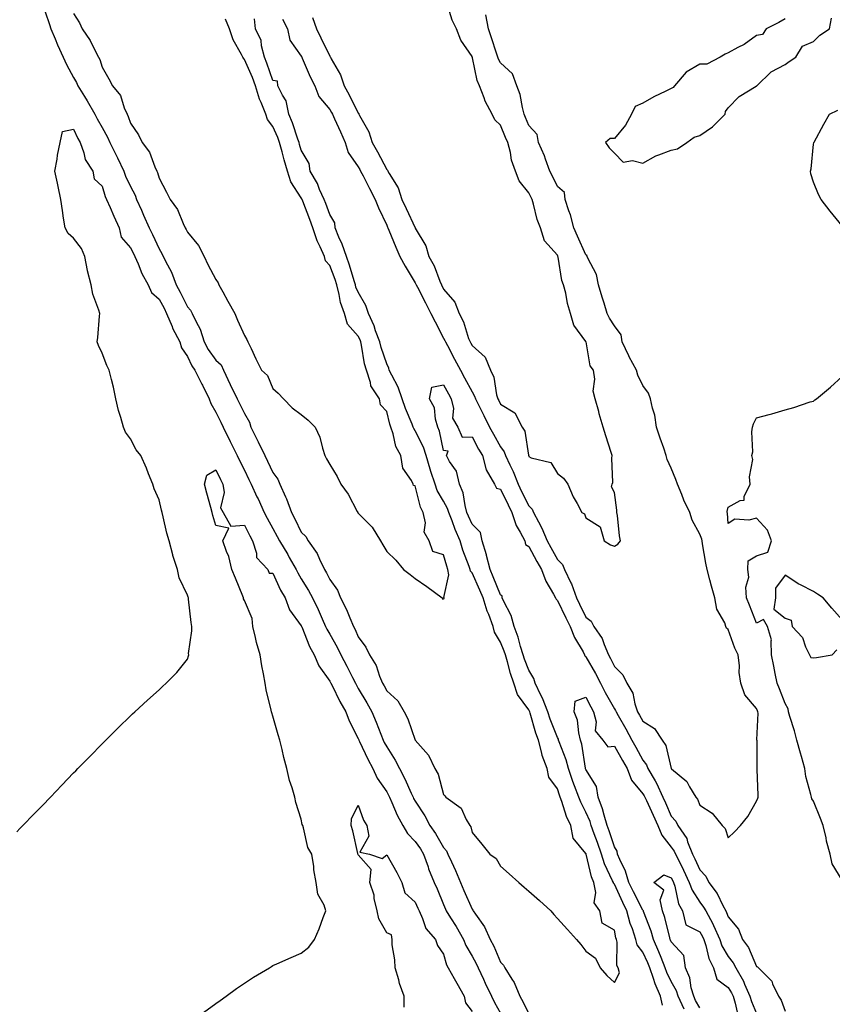
# Model space of a CAD drawing. Units: inches. Extents: x 950003 to 952643, y 7216058 to 7218698.
# Drawn here: x 952089 to 952375, y 7217779 to 7218125 of the extents above; entities that cross this region are included whole.
import ezdxf

# ---------------------------------------------------------------- set-up
doc = ezdxf.new("R2010")
doc.units = ezdxf.units.IN
doc.header["$MEASUREMENT"] = 0
doc.layers.add('Contour_95007216', color=7, linetype='Continuous', true_color=0x057f49)

msp = doc.modelspace()

# ---------------------------------------------------------------- linework, layer by layer
at = {"layer": 'Contour_95007216'}
for points in [[(952298.05, 7217940.08, 3187), (952299.23, 7217940.75, 3187), (952300.15, 7217941.92, 3187), (952299.89, 7217943.76, 3187), (952299.1, 7217950.87, 3187), (952298.97, 7217951.92, 3187), (952298.9, 7217952.76, 3187), (952298.05, 7217958.93, 3187), (952297.03, 7217960.9, 3187), (952297.3, 7217961.92, 3187), (952297.47, 7217962.49, 3187), (952297.14, 7217971.02, 3187), (952297.31, 7217971.92, 3187), (952296.97, 7217972.99, 3187), (952295.03, 7217978.89, 3187), (952294.1, 7217981.92, 3187), (952292.75, 7217986.61, 3187), (952292.54, 7217987.43, 3187), (952291.3, 7217991.92, 3187), (952290.64, 7217994.52, 3187), (952291.13, 7217998.83, 3187), (952290.7, 7218001.92, 3187), (952289.55, 7218003.42, 3187), (952288.11, 7218011.86, 3187), (952288.09, 7218011.92, 3187), (952288.07, 7218011.94, 3187), (952288.05, 7218012, 3187), (952283.85, 7218017.72, 3187), (952282.68, 7218021.92, 3187), (952281.54, 7218025.4, 3187), (952280.97, 7218029.01, 3187), (952280.23, 7218031.92, 3187), (952279.59, 7218033.46, 3187), (952278.31, 7218041.65, 3187), (952278.24, 7218041.92, 3187), (952278.18, 7218042.06, 3187), (952278.05, 7218042.31, 3187), (952273.53, 7218047.39, 3187), (952272.05, 7218051.92, 3187), (952270.98, 7218054.85, 3187), (952269.65, 7218060.32, 3187), (952269.16, 7218061.92, 3187), (952268.8, 7218062.68, 3187), (952268.05, 7218064.3, 3187), (952264.6, 7218068.46, 3187), (952263.35, 7218071.92, 3187), (952261.87, 7218075.73, 3187), (952261.5, 7218078.46, 3187), (952260.57, 7218081.92, 3187), (952259.83, 7218083.7, 3187), (952258.05, 7218087.99, 3187), (952256.04, 7218089.91, 3187), (952255.07, 7218091.92, 3187), (952252.64, 7218096.51, 3187), (952252.31, 7218097.66, 3187), (952250.69, 7218101.92, 3187), (952249.83, 7218103.7, 3187), (952248.2, 7218111.76, 3187), (952248.15, 7218111.92, 3187), (952248.13, 7218112, 3187), (952248.05, 7218112.21, 3187), (952244.11, 7218117.97, 3187), (952242.56, 7218121.92, 3187), (952241.07, 7218124.95, 3187), (952239.33, 7218130.63, 3187)], [(952098.05, 7218127.84, 3186), (952099.58, 7218123.44, 3186), (952100.07, 7218121.92, 3186), (952101.57, 7218118.4, 3186), (952102.42, 7218116.28, 3186), (952104.41, 7218111.92, 3186), (952105.53, 7218109.4, 3186), (952108.05, 7218104.85, 3186), (952109.12, 7218102.99, 3186), (952109.54, 7218101.92, 3186), (952111.84, 7218098.13, 3186), (952112.77, 7218096.63, 3186), (952115.5, 7218091.92, 3186), (952116.35, 7218090.22, 3186), (952118.05, 7218087.21, 3186), (952119.97, 7218083.85, 3186), (952120.75, 7218081.92, 3186), (952123.19, 7218077.06, 3186), (952123.44, 7218076.53, 3186), (952125.71, 7218071.92, 3186), (952126.32, 7218070.18, 3186), (952128.05, 7218066.53, 3186), (952129.63, 7218063.5, 3186), (952130.18, 7218061.92, 3186), (952131.85, 7218058.13, 3186), (952132.57, 7218056.43, 3186), (952134.62, 7218051.92, 3186), (952135.73, 7218049.6, 3186), (952138.05, 7218044.56, 3186), (952139.06, 7218042.92, 3186), (952139.57, 7218041.92, 3186), (952141.03, 7218038.95, 3186), (952142.5, 7218036.37, 3186), (952144.07, 7218031.92, 3186), (952145.46, 7218029.34, 3186), (952148.05, 7218024.21, 3186), (952149.11, 7218022.99, 3186), (952149.65, 7218021.92, 3186), (952151.09, 7218018.89, 3186), (952152.53, 7218016.39, 3186), (952153.93, 7218011.92, 3186), (952155.34, 7218009.22, 3186), (952158.05, 7218005.51, 3186), (952159.91, 7218003.78, 3186), (952160.73, 7218001.92, 3186), (952163.06, 7217996.94, 3186), (952163.08, 7217996.88, 3186), (952165.56, 7217991.92, 3186), (952166.36, 7217990.24, 3186), (952168.05, 7217986.72, 3186), (952169.81, 7217983.68, 3186), (952170.35, 7217981.92, 3186), (952172.55, 7217977.43, 3186), (952172.87, 7217976.74, 3186), (952175.22, 7217971.92, 3186), (952176.15, 7217970.03, 3186), (952178.05, 7217965.98, 3186), (952179.8, 7217963.66, 3186), (952180.48, 7217961.92, 3186), (952182.49, 7217957.49, 3186), (952182.86, 7217956.74, 3186), (952184.62, 7217951.92, 3186), (952185.82, 7217949.69, 3186), (952188.05, 7217945.05, 3186), (952189.62, 7217943.5, 3186), (952190.46, 7217941.92, 3186), (952193.66, 7217937.53, 3186), (952194.45, 7217935.53, 3186), (952196.21, 7217931.92, 3186), (952196.89, 7217930.77, 3186), (952198.05, 7217928.37, 3186), (952200.81, 7217924.67, 3186), (952201.87, 7217921.92, 3186), (952203.95, 7217917.82, 3186), (952205.11, 7217914.87, 3186), (952206.39, 7217911.92, 3186), (952206.98, 7217910.85, 3186), (952208.05, 7217908.27, 3186), (952210.75, 7217904.62, 3186), (952212.05, 7217901.92, 3186), (952214.34, 7217898.21, 3186), (952215.58, 7217894.4, 3186), (952216.63, 7217891.92, 3186), (952217.15, 7217891.02, 3186), (952218.05, 7217889.3, 3186), (952221.92, 7217885.79, 3186), (952224.19, 7217881.92, 3186), (952225.51, 7217879.38, 3186), (952228.04, 7217871.94, 3186), (952228.04, 7217871.92, 3186), (952228.05, 7217871.9, 3186), (952232.77, 7217866.63, 3186), (952234.96, 7217861.92, 3186), (952236.11, 7217859.97, 3186), (952238.05, 7217852.78, 3186), (952238.5, 7217852.37, 3186), (952238.81, 7217851.92, 3186), (952244.2, 7217848.07, 3186), (952245.99, 7217843.99, 3186), (952247.22, 7217841.92, 3186), (952247.59, 7217841.45, 3186), (952248.05, 7217839.46, 3186), (952251.53, 7217835.4, 3186), (952254.29, 7217831.92, 3186), (952256.49, 7217830.36, 3186), (952258.05, 7217827.68, 3186), (952261.04, 7217824.91, 3186), (952264.5, 7217821.92, 3186), (952266.41, 7217820.28, 3186), (952268.05, 7217818.83, 3186), (952271.77, 7217815.63, 3186), (952275.68, 7217811.92, 3186), (952276.8, 7217810.67, 3186), (952278.05, 7217809.3, 3186), (952281.57, 7217805.44, 3186), (952284.73, 7217801.92, 3186), (952286.22, 7217800.1, 3186), (952288.05, 7217797.74, 3186), (952291.39, 7217795.26, 3186), (952293.04, 7217791.92, 3186), (952295.36, 7217789.22, 3186), (952298.05, 7217786.74, 3186), (952299.84, 7217790.12, 3186), (952299.37, 7217791.92, 3186), (952298.86, 7217792.74, 3186), (952299.04, 7217800.94, 3186), (952298.77, 7217801.92, 3186), (952298.6, 7217802.47, 3186), (952298.05, 7217805.1, 3186), (952293.8, 7217807.66, 3186), (952292.99, 7217811.92, 3186), (952290.92, 7217814.79, 3186), (952291.59, 7217818.38, 3186), (952290.78, 7217821.92, 3186), (952289.99, 7217823.87, 3186), (952288.14, 7217831.82, 3186), (952288.11, 7217831.92, 3186), (952288.1, 7217831.96, 3186), (952288.05, 7217832.1, 3186), (952283.63, 7217837.51, 3186), (952282.74, 7217841.92, 3186), (952281.26, 7217845.12, 3186), (952279.55, 7217850.42, 3186), (952278.98, 7217851.92, 3186), (952278.72, 7217852.6, 3186), (952278.05, 7217854.79, 3186), (952275.02, 7217858.89, 3186), (952274.46, 7217861.92, 3186), (952272.67, 7217866.55, 3186), (952272.56, 7217867.41, 3186), (952271.37, 7217871.92, 3186), (952270.49, 7217874.36, 3186), (952268.5, 7217881.47, 3186), (952268.35, 7217881.92, 3186), (952268.26, 7217882.13, 3186), (952268.05, 7217882.55, 3186), (952264.06, 7217887.92, 3186), (952262.76, 7217891.92, 3186), (952261.53, 7217895.4, 3186), (952260.48, 7217899.48, 3186), (952259.74, 7217901.92, 3186), (952259.34, 7217903.21, 3186), (952258.05, 7217906.41, 3186), (952255.97, 7217909.85, 3186), (952255.45, 7217911.92, 3186), (952253.89, 7217916.08, 3186), (952253.38, 7217917.25, 3186), (952251.93, 7217921.92, 3186), (952250.79, 7217924.67, 3186), (952248.05, 7217930.69, 3186), (952247.5, 7217931.37, 3186), (952247.41, 7217931.92, 3186), (952247.05, 7217932.92, 3186), (952244.86, 7217938.72, 3186), (952243.85, 7217941.92, 3186), (952242.09, 7217945.96, 3186), (952241.02, 7217948.95, 3186), (952239.86, 7217951.92, 3186), (952239.47, 7217953.33, 3186), (952238.05, 7217955.94, 3186), (952235.84, 7217959.71, 3186), (952235.05, 7217961.92, 3186), (952233.58, 7217966.39, 3186), (952233.29, 7217967.17, 3186), (952231.88, 7217971.92, 3186), (952230.98, 7217974.85, 3186), (952228.05, 7217980.67, 3186), (952227.56, 7217981.43, 3186), (952227.39, 7217981.92, 3186), (952226.99, 7217982.97, 3186), (952224.61, 7217988.48, 3186), (952223.54, 7217991.92, 3186), (952222.09, 7217995.96, 3186), (952219.81, 7218000.16, 3186), (952218.98, 7218001.92, 3186), (952218.77, 7218002.64, 3186), (952218.05, 7218004.17, 3186), (952216.06, 7218009.93, 3186), (952215.6, 7218011.92, 3186), (952214.16, 7218015.81, 3186), (952213.63, 7218017.51, 3186), (952211.69, 7218021.92, 3186), (952210.76, 7218024.63, 3186), (952208.05, 7218029.4, 3186), (952207.26, 7218031.12, 3186), (952207.04, 7218031.92, 3186), (952206.58, 7218033.4, 3186), (952204.99, 7218038.85, 3186), (952203.92, 7218041.92, 3186), (952202.38, 7218046.24, 3186), (952201.25, 7218048.72, 3186), (952199.93, 7218051.92, 3186), (952199.85, 7218053.72, 3186), (952198.05, 7218056.63, 3186), (952196.62, 7218060.49, 3186), (952196.09, 7218061.92, 3186), (952194.5, 7218065.47, 3186), (952193.69, 7218067.56, 3186), (952191.21, 7218071.92, 3186), (952190.76, 7218074.63, 3186), (952188.05, 7218079.3, 3186), (952187.43, 7218081.3, 3186), (952187.27, 7218081.92, 3186), (952186.82, 7218083.15, 3186), (952184.98, 7218088.85, 3186), (952183.72, 7218091.92, 3186), (952182.77, 7218096.65, 3186), (952181.43, 7218098.54, 3186), (952179.76, 7218101.92, 3186), (952179.66, 7218103.54, 3186), (952178.05, 7218103.8, 3186), (952175.99, 7218109.87, 3186), (952175.14, 7218111.92, 3186), (952174.05, 7218115.92, 3186), (952173.92, 7218117.78, 3186), (952171.91, 7218121.92, 3186), (952171.59, 7218125.46, 3186)], [(952108.05, 7218127.25, 3187), (952110.1, 7218123.97, 3187), (952111.06, 7218121.92, 3187), (952113.91, 7218117.78, 3187), (952115.38, 7218114.6, 3187), (952116.78, 7218111.92, 3187), (952117.21, 7218111.08, 3187), (952118.05, 7218108.38, 3187), (952120.45, 7218104.32, 3187), (952121.71, 7218101.92, 3187), (952124.55, 7218098.42, 3187), (952125.85, 7218094.13, 3187), (952126.85, 7218091.92, 3187), (952127.26, 7218091.12, 3187), (952128.05, 7218088.74, 3187), (952130.8, 7218084.67, 3187), (952132.19, 7218081.92, 3187), (952134.69, 7218078.56, 3187), (952136.6, 7218073.37, 3187), (952137.3, 7218071.92, 3187), (952137.53, 7218071.39, 3187), (952138.05, 7218069.46, 3187), (952140.67, 7218064.54, 3187), (952141.94, 7218061.92, 3187), (952144.55, 7218058.42, 3187), (952146.52, 7218053.44, 3187), (952147.28, 7218051.92, 3187), (952147.56, 7218051.43, 3187), (952148.05, 7218050.44, 3187), (952151.94, 7218045.81, 3187), (952153.91, 7218041.92, 3187), (952155.25, 7218039.11, 3187), (952158.05, 7218033.8, 3187), (952158.82, 7218032.68, 3187), (952159.13, 7218031.92, 3187), (952160.46, 7218029.5, 3187), (952162.28, 7218026.16, 3187), (952164.69, 7218021.92, 3187), (952165.68, 7218019.56, 3187), (952168.05, 7218014.11, 3187), (952168.91, 7218012.78, 3187), (952169.3, 7218011.92, 3187), (952170.44, 7218009.54, 3187), (952172.11, 7218005.98, 3187), (952174.09, 7218001.92, 3187), (952176.19, 7218000.06, 3187), (952178.05, 7217995.49, 3187), (952179.96, 7217993.83, 3187), (952181.85, 7217991.92, 3187), (952184.83, 7217988.7, 3187), (952188.05, 7217986.37, 3187), (952190.48, 7217984.34, 3187), (952192.92, 7217981.92, 3187), (952194.56, 7217978.42, 3187), (952195.47, 7217974.5, 3187), (952196.34, 7217971.92, 3187), (952196.96, 7217970.83, 3187), (952198.05, 7217968.81, 3187), (952200.68, 7217964.56, 3187), (952201.99, 7217961.92, 3187), (952204.48, 7217958.35, 3187), (952207.69, 7217952.27, 3187), (952207.89, 7217951.92, 3187), (952207.95, 7217951.82, 3187), (952208.05, 7217951.69, 3187), (952212.93, 7217946.8, 3187), (952215.93, 7217941.92, 3187), (952216.67, 7217940.55, 3187), (952218.05, 7217938.27, 3187), (952221.27, 7217935.14, 3187), (952223.93, 7217931.92, 3187), (952226.3, 7217930.16, 3187), (952228.05, 7217928.7, 3187), (952232.1, 7217925.96, 3187), (952237.54, 7217921.92, 3187), (952237.67, 7217921.53, 3187), (952238.05, 7217921.57, 3187), (952238.26, 7217921.71, 3187), (952238.23, 7217921.92, 3187), (952238.16, 7217922.04, 3187), (952239.92, 7217930.05, 3187), (952239.56, 7217931.92, 3187), (952239.17, 7217933.05, 3187), (952238.05, 7217937, 3187), (952234.31, 7217938.17, 3187), (952232.96, 7217941.92, 3187), (952231.17, 7217945.03, 3187), (952231.65, 7217948.31, 3187), (952230.89, 7217951.92, 3187), (952229.94, 7217953.81, 3187), (952228.05, 7217961.26, 3187), (952227.53, 7217961.41, 3187), (952227.37, 7217961.92, 3187), (952226.82, 7217963.15, 3187), (952223.69, 7217967.56, 3187), (952223, 7217971.92, 3187), (952221.25, 7217975.12, 3187), (952220.34, 7217979.63, 3187), (952219.54, 7217981.92, 3187), (952219.14, 7217983.01, 3187), (952218.05, 7217987.37, 3187), (952215.87, 7217989.75, 3187), (952215.53, 7217991.92, 3187), (952212.53, 7217996.41, 3187), (952212.4, 7217997.58, 3187), (952210.93, 7218001.92, 3187), (952210.3, 7218004.17, 3187), (952209.2, 7218010.77, 3187), (952208.93, 7218011.92, 3187), (952208.69, 7218012.56, 3187), (952208.05, 7218013.87, 3187), (952204.3, 7218018.17, 3187), (952203.25, 7218021.92, 3187), (952201.86, 7218025.73, 3187), (952201.41, 7218028.56, 3187), (952200.5, 7218031.92, 3187), (952199.91, 7218033.78, 3187), (952198.05, 7218038.68, 3187), (952196.53, 7218040.4, 3187), (952196.17, 7218041.92, 3187), (952194.72, 7218045.24, 3187), (952193.58, 7218047.45, 3187), (952192.16, 7218051.92, 3187), (952191.05, 7218054.93, 3187), (952188.62, 7218061.35, 3187), (952188.4, 7218061.92, 3187), (952188.29, 7218062.17, 3187), (952188.05, 7218062.56, 3187), (952184.33, 7218068.19, 3187), (952183.15, 7218071.92, 3187), (952182.01, 7218075.88, 3187), (952181.32, 7218078.66, 3187), (952180.43, 7218081.92, 3187), (952179.8, 7218083.68, 3187), (952178.05, 7218087.55, 3187), (952176.17, 7218090.05, 3187), (952175.61, 7218091.92, 3187), (952173.94, 7218096.02, 3187), (952173.35, 7218097.21, 3187), (952171.93, 7218101.92, 3187), (952170.88, 7218104.75, 3187), (952168.05, 7218111.16, 3187), (952167.69, 7218111.55, 3187), (952167.54, 7218111.92, 3187), (952167.07, 7218112.9, 3187), (952164.12, 7218117.99, 3187), (952162.83, 7218121.92, 3187), (952161.43, 7218125.3, 3187)], [(952181.47, 7218125.34, 3186), (952183.21, 7218121.92, 3186), (952184.06, 7218117.92, 3186), (952188.05, 7218112.35, 3186), (952188.18, 7218112.06, 3186), (952188.25, 7218111.92, 3186), (952188.4, 7218111.57, 3186), (952191.21, 7218105.08, 3186), (952192.79, 7218101.92, 3186), (952194.23, 7218098.11, 3186), (952198.05, 7218093.6, 3186), (952198.66, 7218092.53, 3186), (952198.96, 7218091.92, 3186), (952199.7, 7218090.26, 3186), (952201.81, 7218085.69, 3186), (952203.44, 7218081.92, 3186), (952204.54, 7218078.4, 3186), (952208.05, 7218073.38, 3186), (952208.6, 7218072.47, 3186), (952208.89, 7218071.92, 3186), (952209.75, 7218070.22, 3186), (952211.96, 7218065.83, 3186), (952214, 7218061.92, 3186), (952215.16, 7218059.03, 3186), (952218.05, 7218052.92, 3186), (952218.35, 7218052.23, 3186), (952218.5, 7218051.92, 3186), (952218.81, 7218051.16, 3186), (952221.32, 7218045.18, 3186), (952222.64, 7218041.92, 3186), (952224.57, 7218038.44, 3186), (952228.05, 7218032.66, 3186), (952228.33, 7218032.21, 3186), (952228.46, 7218031.92, 3186), (952228.89, 7218031.08, 3186), (952231.71, 7218025.57, 3186), (952233.55, 7218021.92, 3186), (952235.09, 7218018.95, 3186), (952238.05, 7218013.15, 3186), (952238.5, 7218012.37, 3186), (952238.67, 7218011.92, 3186), (952239.39, 7218010.59, 3186), (952241.93, 7218005.81, 3186), (952244, 7218001.92, 3186), (952245.41, 7217999.28, 3186), (952248.05, 7217994.38, 3186), (952248.96, 7217992.84, 3186), (952249.24, 7217991.92, 3186), (952250.41, 7217989.56, 3186), (952252.15, 7217986.02, 3186), (952254.22, 7217981.92, 3186), (952255.57, 7217979.44, 3186), (952258.05, 7217975.01, 3186), (952259.36, 7217973.23, 3186), (952259.8, 7217971.92, 3186), (952261.28, 7217968.7, 3186), (952262.45, 7217966.33, 3186), (952264.2, 7217961.92, 3186), (952265.46, 7217959.32, 3186), (952268.05, 7217954.28, 3186), (952269.22, 7217953.09, 3186), (952269.64, 7217951.92, 3186), (952271.37, 7217948.6, 3186), (952272.59, 7217946.47, 3186), (952274.49, 7217941.92, 3186), (952275.73, 7217939.6, 3186), (952278.05, 7217935.46, 3186), (952279.81, 7217933.68, 3186), (952280.54, 7217931.92, 3186), (952282.8, 7217927.17, 3186), (952282.98, 7217926.84, 3186), (952284.74, 7217921.92, 3186), (952285.81, 7217919.69, 3186), (952288.05, 7217915.12, 3186), (952289.93, 7217913.8, 3186), (952290.87, 7217911.92, 3186), (952293.76, 7217907.62, 3186), (952294.44, 7217905.53, 3186), (952296.03, 7217901.92, 3186), (952296.74, 7217900.61, 3186), (952298.05, 7217897.76, 3186), (952301.03, 7217894.91, 3186), (952302.47, 7217891.92, 3186), (952304.57, 7217888.44, 3186), (952305.25, 7217884.71, 3186), (952306.23, 7217881.92, 3186), (952306.89, 7217880.75, 3186), (952308.05, 7217878.56, 3186), (952312.19, 7217876.06, 3186), (952314.89, 7217871.92, 3186), (952316.18, 7217870.06, 3186), (952318.05, 7217861.92, 3186), (952318.09, 7217861.88, 3186), (952323.55, 7217857.41, 3186), (952324.46, 7217855.51, 3186), (952326.64, 7217851.92, 3186), (952327.28, 7217851.14, 3186), (952328.05, 7217849.05, 3186), (952332.44, 7217846.31, 3186), (952335.95, 7217841.92, 3186), (952336.96, 7217840.83, 3186), (952338.05, 7217837.62, 3186), (952340.26, 7217839.71, 3186), (952342.34, 7217841.92, 3186), (952344.93, 7217845.05, 3186), (952348.05, 7217850.47, 3186), (952348.48, 7217851.49, 3186), (952348.59, 7217851.92, 3186), (952348.57, 7217852.43, 3186), (952348.25, 7217861.72, 3186), (952348.24, 7217861.92, 3186), (952348.17, 7217862.04, 3186), (952348.19, 7217871.78, 3186), (952348.15, 7217871.92, 3186), (952348.13, 7217872, 3186), (952348.53, 7217881.45, 3186), (952348.45, 7217881.92, 3186), (952348.34, 7217882.21, 3186), (952348.05, 7217883.01, 3186), (952343.92, 7217887.8, 3186), (952342.53, 7217891.92, 3186), (952341.88, 7217895.75, 3186), (952341.98, 7217897.99, 3186), (952341.52, 7217901.92, 3186), (952340.39, 7217904.26, 3186), (952338.05, 7217910.79, 3186), (952337.44, 7217911.31, 3186), (952337.26, 7217911.92, 3186), (952336.84, 7217913.13, 3186), (952334.09, 7217917.96, 3186), (952333.39, 7217921.92, 3186), (952332.18, 7217926.04, 3186), (952331.65, 7217928.31, 3186), (952330.69, 7217931.92, 3186), (952330.24, 7217934.11, 3186), (952329.07, 7217940.9, 3186), (952328.87, 7217941.92, 3186), (952328.73, 7217942.6, 3186), (952328.05, 7217944.3, 3186), (952325.39, 7217949.26, 3186), (952324.53, 7217951.92, 3186), (952322.45, 7217956.31, 3186), (952321.75, 7217958.23, 3186), (952320.23, 7217961.92, 3186), (952319.63, 7217963.5, 3186), (952318.05, 7217967.53, 3186), (952316.65, 7217970.53, 3186), (952316.31, 7217971.92, 3186), (952315.39, 7217974.58, 3186), (952314.14, 7217978.01, 3186), (952312.87, 7217981.92, 3186), (952312.22, 7217986.1, 3186), (952311.43, 7217988.54, 3186), (952310.73, 7217991.92, 3186), (952310.01, 7217993.87, 3186), (952308.05, 7217996.61, 3186), (952306.3, 7218000.18, 3186), (952305.82, 7218001.92, 3186), (952303.3, 7218006.67, 3186), (952303.12, 7218007, 3186), (952300.83, 7218011.92, 3186), (952300.47, 7218014.34, 3186), (952298.05, 7218017.55, 3186), (952296.31, 7218020.18, 3186), (952295.55, 7218021.92, 3186), (952294.41, 7218025.55, 3186), (952293.71, 7218027.58, 3186), (952292.46, 7218031.92, 3186), (952291.73, 7218035.59, 3186), (952288.68, 7218041.28, 3186), (952288.46, 7218041.92, 3186), (952288.39, 7218042.27, 3186), (952288.05, 7218042.47, 3186), (952285.13, 7218049.01, 3186), (952283.76, 7218051.92, 3186), (952282.64, 7218056.51, 3186), (952282.07, 7218057.9, 3186), (952280.78, 7218061.92, 3186), (952280.54, 7218064.42, 3186), (952278.05, 7218066.45, 3186), (952276.26, 7218070.12, 3186), (952275.42, 7218071.92, 3186), (952273.85, 7218076.12, 3186), (952273.46, 7218077.33, 3186), (952271.4, 7218081.92, 3186), (952270.89, 7218084.77, 3186), (952268.05, 7218087.92, 3186), (952266.86, 7218090.73, 3186), (952266.36, 7218091.92, 3186), (952265.74, 7218094.24, 3186), (952264.95, 7218098.81, 3186), (952263.83, 7218101.92, 3186), (952262.23, 7218106.1, 3186), (952258.05, 7218109.97, 3186), (952257.33, 7218111.2, 3186), (952257.09, 7218111.92, 3186), (952256.62, 7218113.35, 3186), (952254.89, 7218118.76, 3186), (952253.79, 7218121.92, 3186), (952252.94, 7218126.82, 3186)], [(952191.96, 7218125.83, 3187), (952193.4, 7218121.92, 3187), (952194.86, 7218118.74, 3187), (952198.05, 7218112.29, 3187), (952198.24, 7218112.12, 3187), (952198.31, 7218111.92, 3187), (952198.58, 7218111.39, 3187), (952201.83, 7218105.71, 3187), (952203.16, 7218101.92, 3187), (952204.89, 7218098.76, 3187), (952208.05, 7218092.27, 3187), (952208.23, 7218092.1, 3187), (952208.3, 7218091.92, 3187), (952208.54, 7218091.43, 3187), (952211.77, 7218085.65, 3187), (952213, 7218081.92, 3187), (952214.85, 7218078.72, 3187), (952218.05, 7218072.43, 3187), (952218.33, 7218072.21, 3187), (952218.45, 7218071.92, 3187), (952218.88, 7218071.08, 3187), (952222.13, 7218066, 3187), (952223.43, 7218061.92, 3187), (952224.86, 7218058.72, 3187), (952228.04, 7218051.94, 3187), (952228.04, 7218051.92, 3187), (952228.05, 7218051.9, 3187), (952231.82, 7218045.69, 3187), (952232.82, 7218041.92, 3187), (952234.71, 7218038.58, 3187), (952236.72, 7218033.25, 3187), (952237.32, 7218031.92, 3187), (952238.05, 7218030.46, 3187), (952242.03, 7218025.9, 3187), (952243.47, 7218021.92, 3187), (952245.01, 7218018.89, 3187), (952246.85, 7218013.11, 3187), (952247.33, 7218011.92, 3187), (952247.58, 7218011.45, 3187), (952248.05, 7218010.57, 3187), (952252.66, 7218006.53, 3187), (952254.52, 7218001.92, 3187), (952255.66, 7217999.54, 3187), (952256.63, 7217993.33, 3187), (952257.07, 7217991.92, 3187), (952257.4, 7217991.26, 3187), (952258.05, 7217989.97, 3187), (952263.05, 7217986.92, 3187), (952265.69, 7217981.92, 3187), (952266.59, 7217980.46, 3187), (952267.84, 7217972.12, 3187), (952267.91, 7217971.92, 3187), (952267.96, 7217971.82, 3187), (952268.05, 7217971.57, 3187), (952268.76, 7217971.2, 3187), (952275.69, 7217969.56, 3187), (952278.05, 7217965.69, 3187), (952280.18, 7217964.05, 3187), (952281.73, 7217961.92, 3187), (952283.54, 7217957.41, 3187), (952284.93, 7217955.05, 3187), (952286.57, 7217951.92, 3187), (952287.6, 7217951.47, 3187), (952288.05, 7217950.03, 3187), (952293.02, 7217946.88, 3187), (952294.51, 7217941.92, 3187), (952296.67, 7217940.55, 3187), (952298.05, 7217940.08, 3187)], [(952358.05, 7218125.44, 3186), (952355.82, 7218124.15, 3186), (952351.4, 7218121.92, 3186), (952350.1, 7218119.87, 3186), (952348.05, 7218119.54, 3186), (952343.6, 7218116.37, 3186), (952341.42, 7218115.3, 3186), (952338.05, 7218113.42, 3186), (952337.01, 7218112.96, 3186), (952335.18, 7218111.92, 3186), (952330.53, 7218109.44, 3186), (952328.05, 7218109.48, 3186), (952323.28, 7218106.69, 3186), (952319.17, 7218101.92, 3186), (952318.71, 7218101.26, 3186), (952318.05, 7218100.98, 3186), (952316.17, 7218100.03, 3186), (952311.94, 7218098.03, 3186), (952308.05, 7218095.77, 3186), (952305.39, 7218094.58, 3186), (952304.05, 7218091.92, 3186), (952301.99, 7218087.99, 3186), (952298.05, 7218083.35, 3186), (952296.62, 7218083.35, 3186), (952294.88, 7218081.92, 3186), (952296.25, 7218080.12, 3186), (952298.05, 7218078.19, 3186), (952301.17, 7218075.05, 3186), (952304.37, 7218075.61, 3186), (952308.05, 7218074.65, 3186), (952312.65, 7218077.33, 3186), (952313.71, 7218077.58, 3186), (952318.05, 7218079.22, 3186), (952320.18, 7218079.79, 3186), (952323.54, 7218081.92, 3186), (952326.11, 7218083.87, 3186), (952328.05, 7218084.42, 3186), (952332.56, 7218087.41, 3186), (952337.01, 7218091.92, 3186), (952337.15, 7218092.82, 3186), (952338.05, 7218094.09, 3186), (952341.87, 7218098.09, 3186), (952347.89, 7218101.76, 3186), (952348.05, 7218101.86, 3186), (952348.08, 7218101.88, 3186), (952348.12, 7218101.92, 3186), (952353.14, 7218106.84, 3186), (952358.05, 7218109.32, 3186), (952359.5, 7218110.47, 3186), (952361.82, 7218111.92, 3186), (952364.19, 7218115.79, 3186), (952368.05, 7218117.47, 3186), (952370.29, 7218119.67, 3186), (952373.61, 7218121.92, 3186), (952374.29, 7218125.67, 3186)], [(952378.05, 7218052.7, 3185), (952373.92, 7218057.78, 3185), (952370.68, 7218061.92, 3185), (952369.76, 7218063.64, 3185), (952368.05, 7218068.07, 3185), (952367.13, 7218071, 3185), (952367.01, 7218071.92, 3185), (952367.21, 7218072.76, 3185), (952368.05, 7218081.33, 3185), (952368.12, 7218081.86, 3185), (952368.12, 7218081.92, 3185), (952368.21, 7218082.08, 3185), (952371.63, 7218088.35, 3185), (952373.61, 7218091.92, 3185), (952376.6, 7218093.37, 3185)], [(952088.05, 7217839.73, 3185), (952089.12, 7217840.85, 3185), (952090.18, 7217841.92, 3185), (952094.08, 7217845.9, 3185), (952098.05, 7217849.95, 3185), (952099.02, 7217850.96, 3185), (952099.92, 7217851.92, 3185), (952103.89, 7217856.08, 3185), (952108.05, 7217860.4, 3185), (952108.8, 7217861.18, 3185), (952109.52, 7217861.92, 3185), (952113.74, 7217866.24, 3185), (952118.05, 7217870.61, 3185), (952118.69, 7217871.28, 3185), (952119.33, 7217871.92, 3185), (952123.72, 7217876.26, 3185), (952128.05, 7217880.49, 3185), (952128.77, 7217881.2, 3185), (952129.54, 7217881.92, 3185), (952133.99, 7217885.98, 3185), (952138.05, 7217889.65, 3185), (952139.24, 7217890.73, 3185), (952140.59, 7217891.92, 3185), (952144.32, 7217895.65, 3185), (952148.05, 7217900.42, 3185), (952148.44, 7217901.53, 3185), (952148.48, 7217901.92, 3185), (952148.46, 7217902.33, 3185), (952149.63, 7217910.34, 3185), (952149.58, 7217911.92, 3185), (952149.36, 7217913.23, 3185), (952148.47, 7217921.51, 3185), (952148.4, 7217921.92, 3185), (952148.26, 7217922.13, 3185), (952148.05, 7217922.84, 3185), (952145.13, 7217929.01, 3185), (952144.52, 7217931.92, 3185), (952142.91, 7217936.78, 3185), (952142.86, 7217937.1, 3185), (952141.66, 7217941.92, 3185), (952140.79, 7217944.65, 3185), (952139.57, 7217950.4, 3185), (952139.16, 7217951.92, 3185), (952138.92, 7217952.78, 3185), (952138.05, 7217956.37, 3185), (952136.4, 7217960.26, 3185), (952135.9, 7217961.92, 3185), (952134.4, 7217965.57, 3185), (952133.64, 7217967.51, 3185), (952131.69, 7217971.92, 3185), (952130.03, 7217973.91, 3185), (952128.05, 7217977.8, 3185), (952126.33, 7217980.2, 3185), (952125.56, 7217981.92, 3185), (952124.66, 7217985.32, 3185), (952123.85, 7217987.72, 3185), (952122.93, 7217991.92, 3185), (952122.1, 7217995.96, 3185), (952121.32, 7217998.66, 3185), (952120.55, 7218001.92, 3185), (952119.67, 7218003.54, 3185), (952118.05, 7218007.88, 3185), (952116.76, 7218010.63, 3185), (952116.3, 7218011.92, 3185), (952116.5, 7218013.48, 3185), (952117.11, 7218020.98, 3185), (952117.22, 7218021.92, 3185), (952116.95, 7218023.03, 3185), (952114.84, 7218028.7, 3185), (952114.25, 7218031.92, 3185), (952112.96, 7218036.84, 3185), (952112.95, 7218037.02, 3185), (952111.99, 7218041.92, 3185), (952110.86, 7218044.73, 3185), (952108.05, 7218048.31, 3185), (952106.16, 7218050.03, 3185), (952105.08, 7218051.92, 3185), (952104.55, 7218055.42, 3185), (952104.19, 7218058.07, 3185), (952103.6, 7218061.92, 3185), (952102.57, 7218066.45, 3185), (952102.34, 7218067.64, 3185), (952101.41, 7218071.92, 3185), (952102.22, 7218076.08, 3185), (952102.44, 7218077.53, 3185), (952103.38, 7218081.92, 3185), (952104.09, 7218085.88, 3185), (952108.05, 7218086.61, 3185), (952109.55, 7218083.42, 3185), (952110.37, 7218081.92, 3185), (952111.68, 7218078.29, 3185), (952112.07, 7218075.94, 3185), (952114.78, 7218071.92, 3185), (952115.3, 7218069.17, 3185), (952118.05, 7218066.63, 3185), (952119.14, 7218063.01, 3185), (952119.61, 7218061.92, 3185), (952120.85, 7218059.11, 3185), (952122.16, 7218056.02, 3185), (952124.1, 7218051.92, 3185), (952124.8, 7218048.68, 3185), (952128.05, 7218044.97, 3185), (952129.05, 7218042.92, 3185), (952129.51, 7218041.92, 3185), (952130.71, 7218039.26, 3185), (952132.04, 7218035.92, 3185), (952134.25, 7218031.92, 3185), (952135.4, 7218029.26, 3185), (952138.05, 7218026.9, 3185), (952139.83, 7218023.7, 3185), (952140.74, 7218021.92, 3185), (952142.65, 7218017.33, 3185), (952142.85, 7218016.72, 3185), (952145.33, 7218011.92, 3185), (952145.92, 7218009.79, 3185), (952148.05, 7218006.8, 3185), (952149.58, 7218003.46, 3185), (952150.65, 7218001.92, 3185), (952153.14, 7217997, 3185), (952153.3, 7217996.67, 3185), (952155.69, 7217991.92, 3185), (952156.31, 7217990.18, 3185), (952158.05, 7217987.21, 3185), (952159.75, 7217983.62, 3185), (952160.57, 7217981.92, 3185), (952163.03, 7217976.94, 3185), (952163.04, 7217976.92, 3185), (952165.5, 7217971.92, 3185), (952166.32, 7217970.2, 3185), (952168.05, 7217966.78, 3185), (952169.65, 7217963.52, 3185), (952170.41, 7217961.92, 3185), (952172.47, 7217957.49, 3185), (952172.84, 7217956.72, 3185), (952174.99, 7217951.92, 3185), (952176.04, 7217949.91, 3185), (952178.05, 7217946.3, 3185), (952179.61, 7217943.48, 3185), (952180.39, 7217941.92, 3185), (952183.26, 7217937.13, 3185), (952183.81, 7217936.16, 3185), (952186.24, 7217931.92, 3185), (952186.84, 7217930.71, 3185), (952188.05, 7217928.66, 3185), (952190.61, 7217924.48, 3185), (952191.93, 7217921.92, 3185), (952193.95, 7217917.82, 3185), (952195.36, 7217914.6, 3185), (952196.59, 7217911.92, 3185), (952197.04, 7217910.92, 3185), (952198.05, 7217909.17, 3185), (952200.71, 7217904.58, 3185), (952201.94, 7217901.92, 3185), (952204, 7217897.88, 3185), (952206.01, 7217893.97, 3185), (952207.05, 7217891.92, 3185), (952207.4, 7217891.26, 3185), (952208.05, 7217890.12, 3185), (952211.13, 7217885.01, 3185), (952212.79, 7217881.92, 3185), (952214.35, 7217878.23, 3185), (952215.98, 7217873.99, 3185), (952216.81, 7217871.92, 3185), (952217.22, 7217871.08, 3185), (952218.05, 7217869.56, 3185), (952221.05, 7217864.91, 3185), (952222.5, 7217861.92, 3185), (952224.45, 7217858.33, 3185), (952226.62, 7217853.35, 3185), (952227.3, 7217851.92, 3185), (952227.53, 7217851.41, 3185), (952228.05, 7217850.49, 3185), (952231.45, 7217845.32, 3185), (952233.23, 7217841.92, 3185), (952235.2, 7217839.07, 3185), (952238.05, 7217834.24, 3185), (952239.12, 7217832.99, 3185), (952239.56, 7217831.92, 3185), (952240.83, 7217829.15, 3185), (952242.27, 7217826.14, 3185), (952244.03, 7217821.92, 3185), (952245.19, 7217819.07, 3185), (952248.05, 7217812.53, 3185), (952248.32, 7217812.19, 3185), (952248.45, 7217811.92, 3185), (952249.21, 7217810.75, 3185), (952252.4, 7217806.28, 3185), (952254.43, 7217801.92, 3185), (952255.69, 7217799.56, 3185), (952258.05, 7217793.95, 3185), (952259.04, 7217792.9, 3185), (952259.51, 7217791.92, 3185), (952261.99, 7217787.99, 3185), (952262.86, 7217786.74, 3185), (952264.87, 7217781.92, 3185), (952266.01, 7217779.87, 3185), (952268.05, 7217775.81, 3185)], [(952378.05, 7217822.76, 3185), (952374.6, 7217828.48, 3185), (952373.87, 7217831.92, 3185), (952372.59, 7217836.45, 3185), (952372.42, 7217837.56, 3185), (952371.4, 7217841.92, 3185), (952370.53, 7217844.4, 3185), (952368.05, 7217850.44, 3185), (952367.42, 7217851.3, 3185), (952367.28, 7217851.92, 3185), (952367.12, 7217852.86, 3185), (952365.34, 7217859.21, 3185), (952364.98, 7217861.92, 3185), (952363.78, 7217866.18, 3185), (952363.48, 7217867.35, 3185), (952362.15, 7217871.92, 3185), (952361.33, 7217875.2, 3185), (952359.7, 7217880.26, 3185), (952359.24, 7217881.92, 3185), (952359.13, 7217882.99, 3185), (952358.05, 7217884.87, 3185), (952356.03, 7217889.91, 3185), (952355.28, 7217891.92, 3185), (952354.58, 7217895.4, 3185), (952354.09, 7217897.97, 3185), (952353.26, 7217901.92, 3185), (952353.09, 7217906.88, 3185), (952353.26, 7217907.13, 3185), (952351.81, 7217911.92, 3185), (952350.4, 7217914.28, 3185), (952348.05, 7217913.05, 3185), (952345.5, 7217919.38, 3185), (952344.46, 7217921.92, 3185), (952344.24, 7217925.73, 3185), (952345.34, 7217929.21, 3185), (952344.97, 7217931.92, 3185), (952345.04, 7217934.93, 3185), (952348.05, 7217936.74, 3185), (952351.94, 7217938.03, 3185), (952353.32, 7217941.92, 3185), (952351.86, 7217945.73, 3185), (952348.05, 7217949.91, 3185), (952345.34, 7217949.21, 3185), (952340.35, 7217949.62, 3185), (952338.05, 7217948.07, 3185), (952337.8, 7217951.67, 3185), (952337.73, 7217951.92, 3185), (952337.65, 7217952.31, 3185), (952338.05, 7217953.76, 3185), (952342.24, 7217956.1, 3185), (952343.67, 7217956.31, 3185), (952343.7, 7217957.56, 3185), (952345.79, 7217961.92, 3185), (952345.51, 7217964.46, 3185), (952346.69, 7217970.55, 3185), (952346.37, 7217971.92, 3185), (952346.71, 7217973.25, 3185), (952346.37, 7217980.24, 3185), (952346.62, 7217981.92, 3185), (952346.92, 7217983.05, 3185), (952348.05, 7217985.18, 3185), (952352.49, 7217986.37, 3185), (952353.42, 7217986.55, 3185), (952358.05, 7217987.97, 3185), (952361.15, 7217988.83, 3185), (952366.9, 7217990.77, 3185), (952368.05, 7217991.1, 3185), (952368.5, 7217991.47, 3185), (952369.06, 7217991.92, 3185), (952373.97, 7217996, 3185), (952378.05, 7217999.67, 3185)], [(952314.95, 7217778.81, 3185), (952314.3, 7217781.92, 3185), (952312.39, 7217786.26, 3185), (952311.83, 7217788.13, 3185), (952310.47, 7217791.92, 3185), (952309.78, 7217793.66, 3185), (952308.05, 7217797.43, 3185), (952306.09, 7217799.97, 3185), (952305.56, 7217801.92, 3185), (952304.4, 7217805.57, 3185), (952303.66, 7217807.53, 3185), (952302.47, 7217811.92, 3185), (952300.99, 7217814.87, 3185), (952298.05, 7217821.3, 3185), (952297.76, 7217821.63, 3185), (952297.7, 7217821.92, 3185), (952297.44, 7217822.53, 3185), (952294.59, 7217828.46, 3185), (952293.49, 7217831.92, 3185), (952292.09, 7217835.96, 3185), (952290.96, 7217839.01, 3185), (952289.91, 7217841.92, 3185), (952289.49, 7217843.35, 3185), (952288.05, 7217846.63, 3185), (952286.26, 7217850.14, 3185), (952285.59, 7217851.92, 3185), (952284.09, 7217855.87, 3185), (952283.49, 7217857.37, 3185), (952281.94, 7217861.92, 3185), (952281.17, 7217865.05, 3185), (952278.67, 7217871.3, 3185), (952278.47, 7217871.92, 3185), (952278.38, 7217872.25, 3185), (952278.05, 7217872.84, 3185), (952275.47, 7217879.34, 3185), (952274.64, 7217881.92, 3185), (952272.8, 7217886.67, 3185), (952272.21, 7217887.76, 3185), (952270.19, 7217891.92, 3185), (952269.77, 7217893.64, 3185), (952268.05, 7217896.49, 3185), (952266.51, 7217900.38, 3185), (952266.03, 7217901.92, 3185), (952265.11, 7217904.87, 3185), (952264.24, 7217908.11, 3185), (952262.87, 7217911.92, 3185), (952261.82, 7217915.69, 3185), (952259.13, 7217920.85, 3185), (952258.68, 7217921.92, 3185), (952258.61, 7217922.49, 3185), (952258.05, 7217922.96, 3185), (952255.51, 7217929.38, 3185), (952254.4, 7217931.92, 3185), (952253.17, 7217936.8, 3185), (952253.14, 7217937, 3185), (952251.59, 7217941.92, 3185), (952250.97, 7217944.85, 3185), (952248.05, 7217947.88, 3185), (952246.76, 7217950.63, 3185), (952246.26, 7217951.92, 3185), (952245.57, 7217954.4, 3185), (952244.97, 7217958.85, 3185), (952243.67, 7217961.92, 3185), (952242.53, 7217966.41, 3185), (952240.13, 7217969.85, 3185), (952239.02, 7217971.92, 3185), (952239.67, 7217973.54, 3185), (952238.05, 7217973.68, 3185), (952236.65, 7217980.53, 3185), (952236.08, 7217981.92, 3185), (952235.23, 7217984.73, 3185), (952234.86, 7217988.74, 3185), (952233.07, 7217991.92, 3185), (952233.96, 7217996.02, 3185), (952238.05, 7217996.84, 3185), (952239.77, 7217993.64, 3185), (952240.7, 7217991.92, 3185), (952241.52, 7217988.44, 3185), (952241.17, 7217985.05, 3185), (952243.08, 7217981.92, 3185), (952244.6, 7217978.46, 3185), (952248.05, 7217978.58, 3185), (952250.37, 7217974.24, 3185), (952251.66, 7217971.92, 3185), (952253.02, 7217966.94, 3185), (952253.02, 7217966.9, 3185), (952255.94, 7217961.92, 3185), (952256.59, 7217960.46, 3185), (952258.05, 7217960.12, 3185), (952260.71, 7217954.58, 3185), (952262.04, 7217951.92, 3185), (952263.51, 7217947.39, 3185), (952264.99, 7217944.99, 3185), (952266.54, 7217941.92, 3185), (952266.86, 7217940.73, 3185), (952268.05, 7217940.01, 3185), (952270.84, 7217934.71, 3185), (952272.39, 7217931.92, 3185), (952273.96, 7217927.82, 3185), (952276.72, 7217923.25, 3185), (952277.42, 7217921.92, 3185), (952277.56, 7217921.43, 3185), (952278.05, 7217921.06, 3185), (952281.03, 7217914.89, 3185), (952282.47, 7217911.92, 3185), (952284.09, 7217907.96, 3185), (952287.06, 7217902.92, 3185), (952287.58, 7217901.92, 3185), (952287.7, 7217901.57, 3185), (952288.05, 7217901.24, 3185), (952291.48, 7217895.34, 3185), (952293.15, 7217891.92, 3185), (952294.81, 7217888.68, 3185), (952298.05, 7217882.99, 3185), (952298.5, 7217882.37, 3185), (952298.66, 7217881.92, 3185), (952299.42, 7217880.55, 3185), (952302.03, 7217875.9, 3185), (952304.18, 7217871.92, 3185), (952305.59, 7217869.46, 3185), (952308.05, 7217864.87, 3185), (952309.34, 7217863.21, 3185), (952309.86, 7217861.92, 3185), (952312.33, 7217857.64, 3185), (952312.88, 7217856.76, 3185), (952315.05, 7217851.92, 3185), (952316, 7217849.87, 3185), (952318.05, 7217845.26, 3185), (952319.6, 7217843.48, 3185), (952320.37, 7217841.92, 3185), (952323.46, 7217837.33, 3185), (952323.78, 7217836.2, 3185), (952325.55, 7217831.92, 3185), (952326.38, 7217830.26, 3185), (952328.05, 7217826.37, 3185), (952330.24, 7217824.11, 3185), (952331.26, 7217821.92, 3185), (952334.16, 7217818.03, 3185), (952336.17, 7217813.81, 3185), (952337.19, 7217811.92, 3185), (952337.49, 7217811.35, 3185), (952338.05, 7217809.83, 3185), (952341.63, 7217805.51, 3185), (952343.04, 7217801.92, 3185), (952345.18, 7217799.05, 3185), (952348.05, 7217792.37, 3185), (952348.37, 7217792.23, 3185), (952348.65, 7217791.92, 3185), (952353.35, 7217787.21, 3185), (952353.62, 7217786.35, 3185), (952355.77, 7217781.92, 3185), (952356.67, 7217780.55, 3185), (952358.05, 7217776.65, 3185)], [(952153.74, 7217776.22, 3184), (952158.05, 7217779.4, 3184), (952159.51, 7217780.46, 3184), (952161.64, 7217781.92, 3184), (952165.3, 7217784.67, 3184), (952168.05, 7217786.59, 3184), (952171.29, 7217788.68, 3184), (952176.9, 7217791.92, 3184), (952177.57, 7217792.39, 3184), (952178.05, 7217792.7, 3184), (952179.44, 7217793.31, 3184), (952184.44, 7217795.53, 3184), (952188.05, 7217797.02, 3184), (952190.73, 7217799.24, 3184), (952192.74, 7217801.92, 3184), (952194.37, 7217805.61, 3184), (952195.75, 7217809.62, 3184), (952196.63, 7217811.92, 3184), (952196.04, 7217813.93, 3184), (952193.88, 7217817.76, 3184), (952193.32, 7217821.92, 3184), (952192.5, 7217826.37, 3184), (952192.4, 7217827.58, 3184), (952191.71, 7217831.92, 3184), (952190.37, 7217834.24, 3184), (952188.81, 7217841.16, 3184), (952188.53, 7217841.92, 3184), (952188.41, 7217842.29, 3184), (952188.05, 7217844.11, 3184), (952186.15, 7217850.01, 3184), (952185.73, 7217851.92, 3184), (952184.83, 7217855.14, 3184), (952183.88, 7217857.76, 3184), (952182.97, 7217861.92, 3184), (952181.94, 7217865.81, 3184), (952181.36, 7217868.62, 3184), (952180.55, 7217871.92, 3184), (952179.96, 7217873.83, 3184), (952178.05, 7217880.38, 3184), (952177.68, 7217881.55, 3184), (952177.62, 7217881.92, 3184), (952177.51, 7217882.47, 3184), (952175.71, 7217889.58, 3184), (952175.32, 7217891.92, 3184), (952174.79, 7217895.18, 3184), (952174.16, 7217898.03, 3184), (952173.62, 7217901.92, 3184), (952172.36, 7217906.24, 3184), (952172.01, 7217907.96, 3184), (952171.01, 7217911.92, 3184), (952170.81, 7217914.67, 3184), (952168.05, 7217921.06, 3184), (952167.79, 7217921.65, 3184), (952167.72, 7217921.92, 3184), (952167.48, 7217922.49, 3184), (952164.97, 7217928.83, 3184), (952163.59, 7217931.92, 3184), (952162.63, 7217936.51, 3184), (952161.8, 7217938.17, 3184), (952160.53, 7217941.92, 3184), (952162.6, 7217946.47, 3184), (952158.05, 7217947.41, 3184), (952157.02, 7217950.88, 3184), (952156.71, 7217951.92, 3184), (952156.22, 7217953.74, 3184), (952154.9, 7217958.78, 3184), (952154.04, 7217961.92, 3184), (952154.88, 7217965.08, 3184), (952158.05, 7217966.96, 3184), (952159.66, 7217963.52, 3184), (952160.46, 7217961.92, 3184), (952160.98, 7217958.99, 3184), (952159.66, 7217953.54, 3184), (952160.55, 7217951.92, 3184), (952163.25, 7217947.12, 3184), (952168.05, 7217947.43, 3184), (952169.91, 7217943.78, 3184), (952170.91, 7217941.92, 3184), (952172.27, 7217937.7, 3184), (952172.25, 7217936.12, 3184), (952176.27, 7217931.92, 3184), (952176.71, 7217930.59, 3184), (952178.05, 7217930.67, 3184), (952180.79, 7217924.65, 3184), (952182.34, 7217921.92, 3184), (952183.86, 7217917.74, 3184), (952188.05, 7217912.12, 3184), (952188.12, 7217912, 3184), (952188.15, 7217911.92, 3184), (952188.24, 7217911.74, 3184), (952190.97, 7217904.85, 3184), (952192.53, 7217901.92, 3184), (952194.23, 7217898.09, 3184), (952198.05, 7217892.66, 3184), (952198.3, 7217892.17, 3184), (952198.43, 7217891.92, 3184), (952198.84, 7217891.14, 3184), (952201.63, 7217885.49, 3184), (952203.64, 7217881.92, 3184), (952204.81, 7217878.68, 3184), (952208.05, 7217872.51, 3184), (952208.24, 7217872.1, 3184), (952208.3, 7217871.92, 3184), (952208.55, 7217871.43, 3184), (952211.42, 7217865.3, 3184), (952213.2, 7217861.92, 3184), (952214.75, 7217858.62, 3184), (952218.05, 7217853.8, 3184), (952218.73, 7217852.6, 3184), (952219.06, 7217851.92, 3184), (952219.9, 7217850.08, 3184), (952221.73, 7217845.61, 3184), (952223.7, 7217841.92, 3184), (952225.31, 7217839.17, 3184), (952228.05, 7217836.33, 3184), (952229.89, 7217833.76, 3184), (952231.02, 7217831.92, 3184), (952232.58, 7217827.39, 3184), (952232.8, 7217826.67, 3184), (952234.75, 7217821.92, 3184), (952235.76, 7217819.63, 3184), (952238.05, 7217814.15, 3184), (952238.67, 7217812.55, 3184), (952238.95, 7217811.92, 3184), (952240.5, 7217809.48, 3184), (952242.52, 7217806.39, 3184), (952245.03, 7217801.92, 3184), (952245.87, 7217799.73, 3184), (952248.05, 7217796.02, 3184), (952249.53, 7217793.4, 3184), (952250.22, 7217791.92, 3184), (952252.01, 7217787.96, 3184), (952252.64, 7217786.51, 3184), (952254.88, 7217781.92, 3184), (952255.93, 7217779.79, 3184), (952258.05, 7217775.94, 3184)], [(952378.05, 7217914.26, 3185), (952374.48, 7217918.35, 3185), (952371.42, 7217921.92, 3185), (952369.39, 7217923.27, 3185), (952368.05, 7217924.21, 3185), (952363.4, 7217926.57, 3185), (952362.91, 7217926.78, 3185), (952358.05, 7217929.91, 3185), (952354.68, 7217925.3, 3185), (952354.67, 7217921.92, 3185), (952354.14, 7217918.01, 3185), (952358.05, 7217914.85, 3185), (952360.18, 7217914.05, 3185), (952360.5, 7217911.92, 3185), (952364.1, 7217907.97, 3185), (952365.24, 7217904.73, 3185), (952366.64, 7217901.92, 3185), (952367.12, 7217900.98, 3185), (952368.05, 7217900.88, 3185), (952369.04, 7217900.92, 3185), (952374.54, 7217901.92, 3185), (952376.26, 7217903.7, 3185)], [(952322.53, 7217777.43, 3184), (952320.44, 7217781.92, 3184), (952319.9, 7217783.78, 3184), (952318.05, 7217787.1, 3184), (952316.45, 7217790.32, 3184), (952315.87, 7217791.92, 3184), (952314.44, 7217795.53, 3184), (952313.68, 7217797.56, 3184), (952311.79, 7217801.92, 3184), (952310.94, 7217804.81, 3184), (952308.31, 7217811.67, 3184), (952308.23, 7217811.92, 3184), (952308.2, 7217812.06, 3184), (952308.05, 7217812.19, 3184), (952304.73, 7217818.6, 3184), (952303.16, 7217821.92, 3184), (952302.02, 7217825.9, 3184), (952299.97, 7217830.01, 3184), (952299.2, 7217831.92, 3184), (952299.09, 7217832.96, 3184), (952298.05, 7217834.42, 3184), (952296.17, 7217840.05, 3184), (952295.5, 7217841.92, 3184), (952294.42, 7217845.55, 3184), (952293.92, 7217847.78, 3184), (952292.4, 7217851.92, 3184), (952291.79, 7217855.65, 3184), (952288.05, 7217861.57, 3184), (952287.95, 7217861.82, 3184), (952287.91, 7217861.92, 3184), (952287.86, 7217862.1, 3184), (952286.63, 7217870.49, 3184), (952286.18, 7217871.92, 3184), (952285.52, 7217874.46, 3184), (952285.15, 7217879.01, 3184), (952283.89, 7217881.92, 3184), (952284.32, 7217885.65, 3184), (952288.05, 7217887.04, 3184), (952289.74, 7217883.6, 3184), (952290.68, 7217881.92, 3184), (952291.63, 7217878.33, 3184), (952291.31, 7217875.18, 3184), (952294.02, 7217871.92, 3184), (952295.7, 7217869.56, 3184), (952298.05, 7217869.87, 3184), (952300.95, 7217864.83, 3184), (952302.53, 7217861.92, 3184), (952304.05, 7217857.92, 3184), (952308.05, 7217853.11, 3184), (952308.51, 7217852.39, 3184), (952308.71, 7217851.92, 3184), (952309.29, 7217850.67, 3184), (952311.7, 7217845.57, 3184), (952313.34, 7217841.92, 3184), (952314.71, 7217838.58, 3184), (952318.05, 7217834.36, 3184), (952319.09, 7217832.97, 3184), (952319.53, 7217831.92, 3184), (952321, 7217828.97, 3184), (952322.4, 7217826.28, 3184), (952324.37, 7217821.92, 3184), (952325.33, 7217819.21, 3184), (952328.05, 7217815.01, 3184), (952329.41, 7217813.27, 3184), (952330.14, 7217811.92, 3184), (952332.64, 7217807.33, 3184), (952332.94, 7217806.82, 3184), (952335.06, 7217801.92, 3184), (952335.83, 7217799.69, 3184), (952338.05, 7217795.92, 3184), (952339.82, 7217793.68, 3184), (952340.73, 7217791.92, 3184), (952343.37, 7217787.23, 3184), (952343.75, 7217786.22, 3184), (952345.66, 7217781.92, 3184), (952346.2, 7217780.06, 3184), (952348.05, 7217775.87, 3184)], [(952224.25, 7217778.11, 3183), (952224.24, 7217781.92, 3183), (952222.59, 7217786.45, 3183), (952222.28, 7217787.68, 3183), (952220.98, 7217791.92, 3183), (952220.92, 7217794.79, 3183), (952220.01, 7217799.95, 3183), (952219.95, 7217801.92, 3183), (952219.7, 7217803.56, 3183), (952218.05, 7217804.22, 3183), (952215.3, 7217809.17, 3183), (952214.65, 7217811.92, 3183), (952213.68, 7217816.3, 3183), (952213.6, 7217817.47, 3183), (952212.13, 7217821.92, 3183), (952212.56, 7217826.43, 3183), (952208.05, 7217831.59, 3183), (952207.96, 7217831.84, 3183), (952207.94, 7217831.92, 3183), (952207.9, 7217832.06, 3183), (952206.15, 7217840.03, 3183), (952205.57, 7217841.92, 3183), (952205.64, 7217844.34, 3183), (952208.05, 7217849.11, 3183), (952209.92, 7217843.8, 3183), (952211.04, 7217841.92, 3183), (952211.77, 7217838.19, 3183), (952208.67, 7217832.55, 3183), (952212.07, 7217831.92, 3183), (952216.49, 7217830.36, 3183), (952218.05, 7217831.59, 3183), (952221.59, 7217825.46, 3183), (952223.38, 7217821.92, 3183), (952224.45, 7217818.33, 3183), (952228.05, 7217815.01, 3183), (952229.02, 7217812.88, 3183), (952229.43, 7217811.92, 3183), (952230.68, 7217809.3, 3183), (952231.81, 7217805.69, 3183), (952235.17, 7217801.92, 3183), (952235.9, 7217799.77, 3183), (952238.05, 7217796.67, 3183), (952239.12, 7217792.99, 3183), (952239.67, 7217791.92, 3183), (952241.79, 7217788.19, 3183), (952242.71, 7217786.59, 3183), (952245.24, 7217781.92, 3183), (952245.76, 7217779.63, 3183), (952248.05, 7217776.61, 3183)], [(952328.05, 7217777.86, 3183), (952326.61, 7217780.49, 3183), (952325.95, 7217781.92, 3183), (952325.08, 7217784.89, 3183), (952324.55, 7217788.42, 3183), (952323.01, 7217791.92, 3183), (952322.45, 7217796.31, 3183), (952318.05, 7217801, 3183), (952317.81, 7217801.67, 3183), (952317.7, 7217801.92, 3183), (952317.54, 7217802.43, 3183), (952315.76, 7217809.62, 3183), (952314.97, 7217811.92, 3183), (952314.15, 7217815.83, 3183), (952315.38, 7217819.24, 3183), (952311.89, 7217821.92, 3183), (952315.41, 7217824.56, 3183), (952318.05, 7217823.56, 3183), (952318.61, 7217822.49, 3183), (952318.86, 7217821.92, 3183), (952319.3, 7217820.67, 3183), (952320.59, 7217814.46, 3183), (952321.99, 7217811.92, 3183), (952323.17, 7217807.04, 3183), (952328.05, 7217804.58, 3183), (952329.05, 7217802.92, 3183), (952329.48, 7217801.92, 3183), (952330.24, 7217799.73, 3183), (952331.29, 7217795.16, 3183), (952332.9, 7217791.92, 3183), (952334.05, 7217787.92, 3183), (952338.05, 7217785.06, 3183), (952339.25, 7217783.11, 3183), (952339.78, 7217781.92, 3183), (952340.5, 7217779.46, 3183), (952341.41, 7217775.28, 3183)]]:
    msp.add_polyline3d(points, dxfattribs=at)

doc.saveas('drawing.dxf')
